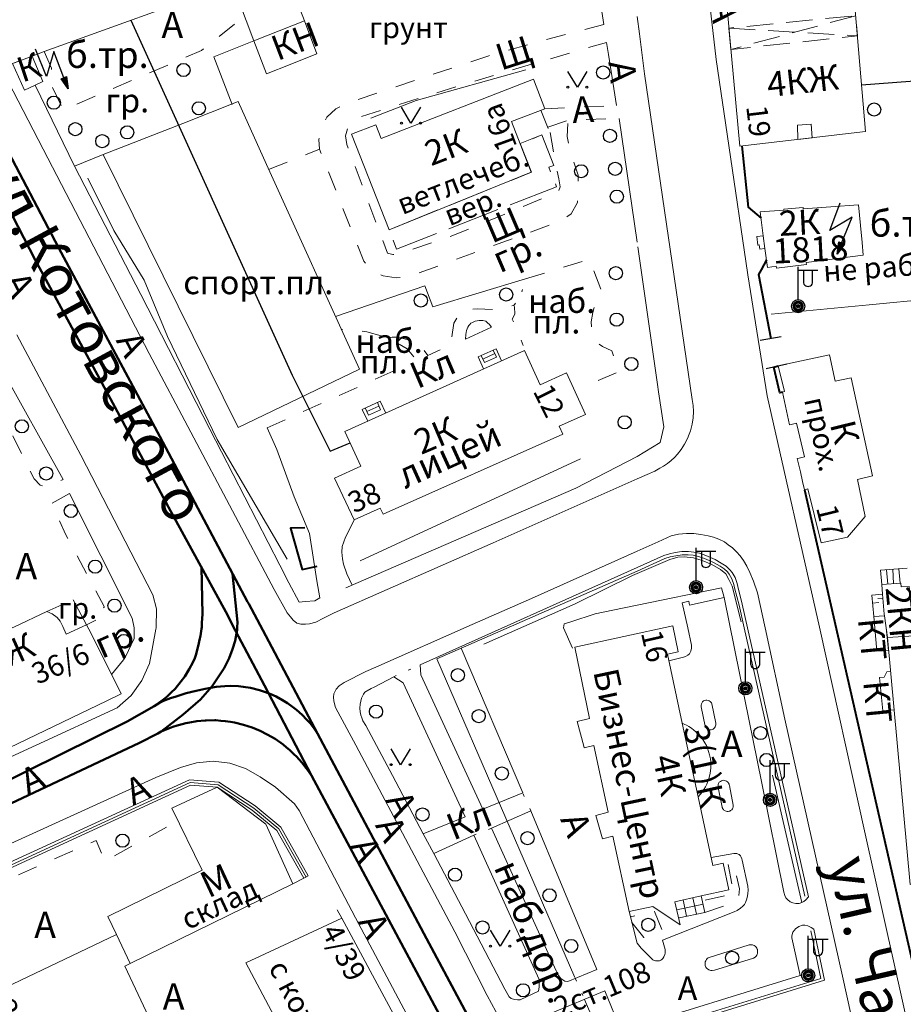
# Model space of a CAD drawing. Units: metres. Extents: x 113680 to 120708, y 95980 to 100997.
# Drawn here: x 116094 to 116229, y 97178 to 97328 of the extents above; entities that cross this region are included whole.
import ezdxf

# ---------------------------------------------------------------- set-up
doc = ezdxf.new("R2010")
doc.units = ezdxf.units.M
for name, pattern in [('2g_01_5x1_5', [6, 3, -3]), ('2g_02x1', [6, 4, -2]), ('2g_04x1', [10, 8, -2]), ('2g_366', [2.4, 0.4, -2])]:
    doc.linetypes.add(name, pattern=pattern)
for name, color, linetype in [('03_Здания и строения', 7, 'Continuous'), ('04_Арки и галереи', 7, 'Continuous'), ('05_Элементы зданий', 7, 'Continuous'), ('06_Инженерно-технические сооружения', 7, 'Continuous'), ('07_Объекты электропередачи', 7, 'Continuous'), ('09_Путевое хозяйство', 7, 'Continuous'), ('10_Границы покрытий и угодий', 7, 'Continuous'), ('13_Растительность', 7, 'Continuous'), ('14_Ограждения', 7, 'Continuous'), ('17_Топонимика', 7, 'Continuous'), ('32_Теплосеть', 7, 'Continuous')]:
    doc.layers.add(name, color=color, linetype=linetype)
doc.styles.add('LIKE11', font='bm431.shx')
doc.styles.add('LIKE14', font='p131.shx')
doc.styles.add('LIKE32', font='peteri.shx')
doc.styles.add('LIKE36', font='pragmai.shx')
doc.styles.add('Line_GUGK', font='txt')
doc.linetypes.add('2g_122_t', pattern='A,4,-4,6,-1.2,["Т",Line_GUGK,S=3.2,R=0,X=0,Y=-1.6],-5.6,6,-4,16,-4,16,-4,12', length=82.8)
doc.linetypes.add('2g_278_5', pattern='A,0,-7,[25,GUGK_2005.shx,S=0.8,R=0,X=0,Y=-0.4],-1,[25,GUGK_2005.shx,S=0.8,R=0,X=0,Y=-0.4],0', length=8)
doc.linetypes.add('2g_386_1', pattern='A,0,-6,[39,GUGK_2005.shx,S=2,R=0,X=0.8,Y=0],0', length=6)
doc.linetypes.add('2g_386_2', pattern='A,0,-9,[23,GUGK_2005.shx,S=3,R=0,X=1.5,Y=0],0', length=9)
doc.linetypes.add('2g_397_1', pattern='A,0,-2.5,[39,GUGK_2005.shx,S=2,R=0,X=2,Y=0],-5,[24,GUGK_2005.shx,S=2,R=0,X=2,Y=0],-2.5', length=10)
doc.linetypes.add('2g_472', pattern='A,3,[25,GUGK_2005.shx,S=1.2,R=0,X=0,Y=0],3', length=6)
doc.linetypes.add('2g_474_1a', pattern='A,3,-1,[28,GUGK_2005.shx,S=4,R=0,X=0,Y=0],-1,3', length=8)
doc.linetypes.add('2g_475_1', pattern='A,3,[25,GUGK_2005.shx,S=1,R=0,X=0,Y=0],3', length=6)

# ---------------------------------------------------------------- blocks, each defined once
blk = doc.blocks.new('2g_416')
at = {"color": 0}
blk.add_lwpolyline([(1.45, 2.4), (0, 0), (-1.45, 2.4)], dxfattribs=at)
for centre in [(-1.45, 0), (1.45, 0)]:
    blk.add_circle(centre, 0.15, dxfattribs=at)
blk = doc.blocks.new('2g_389')
at = {"color": 0}
blk.add_circle((0, 0), 1, dxfattribs=at)
blk = doc.blocks.new('2g_112')
blk.add_hatch(color=0).paths.add_polyline_path([(0, 0), (0.33, 2.45), (1.45, 2.01)])
at = {"color": 0}
blk.add_lwpolyline([(0.89, 2.23), (3, 7.5), (-1.5, 4.8), (0.6, 10.4)], dxfattribs=at)
blk.add_lwpolyline([(0, 0), (0.33, 2.45), (1.45, 2.01)], close=True, dxfattribs=at)
blk = doc.blocks.new('2g_110_1c')
h = blk.add_hatch(color=255)
edge = h.paths.add_edge_path()
edge.add_arc((0, 0), 0.85, 0, 360)
edge = h.paths.add_edge_path(flags=16)
edge.add_arc((0, 0), 0.39, 0, 360)
h = blk.add_hatch(color=0)
edge = h.paths.add_edge_path()
edge.add_arc((0, 0), 0.24, 0, 360)
at = {"color": 0}
for p, q in [((0, 1), (0, 6)), ((0, 5.5), (3, 5.5))]:
    blk.add_line(p, q, dxfattribs=at)
blk.add_lwpolyline([(0.8, 5.5), (0.8, 3.73, 1.040016), (2.2, 3.73), (2.2, 5.5)], format="xyb", dxfattribs=at)
for radius in [1, 0.24]:
    blk.add_circle((0, 0), radius, dxfattribs=at)
blk = doc.blocks.new('2g_475_5')
at = {"color": 0}
blk.add_lwpolyline([(0, -1.6), (0, 1.6)], dxfattribs=at)

msp = doc.modelspace()

# ---------------------------------------------------------------- linework, layer by layer
at = {"layer": '03_Здания и строения', "color": 7, "linetype": 'Continuous', "lineweight": 20, "flags": 128}
for points in [[(116088.09, 97331.62), (116085.4, 97337.14), (116085.52, 97337.9), (116086.2, 97337.62), (116086.46, 97338.59), (116086.11, 97339.21), (116087.61, 97339.76), (116087.76, 97339.37), (116093.95, 97341.63), (116093.8, 97342.02), (116099, 97343.92), (116099.15, 97343.52), (116103.26, 97345.03), (116108.6, 97347.34), (116117.3, 97329.97), (116098.15, 97323.07), (116096.33, 97322.36), (116093.28, 97321.2)], [(116201.43, 97334.13), (116220.72, 97336.19), (116220.88, 97334.36), (116221.17, 97330.95), (116221.21, 97330.44), (116221.31, 97329.28), (116222.86, 97310.89), (116203.77, 97308.68), (116202.5, 97322.41)], [(116127.66, 97330.87), (116135.33, 97333.91), (116137.68, 97327.72), (116130.01, 97324.68)], [(116130.01, 97324.68), (116137.68, 97327.72), (116139.58, 97322.71), (116136.9, 97321.65), (116135.51, 97321.1), (116131.91, 97319.67)], [(116093.34, 97321.23), (116096.34, 97322.36), (116097.97, 97318.5), (116096.79, 97317.93), (116095.2, 97317.19)], [(116150.54, 97295.99), (116144.85, 97310.52), (116148.5, 97311.91), (116149.32, 97309.85), (116172.48, 97318.87), (116174.16, 97314.37), (116169.13, 97312.42), (116172.12, 97304.71)], [(116206.89, 97298.71), (116210.48, 97298.97), (116210.47, 97299.12), (116213.4, 97299.36), (116213.41, 97299.17), (116221.79, 97299.76), (116222.09, 97296.64), (116222.33, 97294.06), (116222.52, 97292.12), (116213.87, 97291.02), (116213.91, 97290.72), (116209.36, 97290.14), (116209.32, 97290.44), (116207.96, 97290.27), (116207.59, 97293.14), (116207.35, 97295.08)], [(116176.91, 97264.92), (116176.36, 97266.13), (116180.36, 97267.94), (116177.48, 97274.24), (116173.48, 97272.43), (116171.09, 97277.67), (116143.82, 97265.32), (116146.22, 97260.07), (116142.25, 97258.27), (116145.21, 97251.91), (116149.18, 97253.69), (116149.61, 97252.77)], [(116210.24, 97271.32), (116210.56, 97271.4), (116209.62, 97275.32), (116217.39, 97276.98), (116218.27, 97273), (116220.67, 97273.48), (116221.68, 97268.82), (116223.92, 97258.62), (116221.67, 97258.07), (116222.79, 97252.41), (116220.15, 97249.28), (116216.12, 97248.43), (116214.13, 97256.63), (116213.61, 97256.5), (116213.32, 97257.74), (116212.97, 97259.23), (116212.5, 97261.22), (116212.8, 97261.29), (116213.6, 97261.48), (116212.4, 97266.61), (116211.59, 97266.42), (116211.3, 97266.35)], [(116249.72, 97235.54), (116226.19, 97234.06), (116229.63, 97196.53), (116244.12, 97197.85), (116244.41, 97195.05), (116248.71, 97195.54), (116248.79, 97194.7), (116250.32, 97194.87), (116250.09, 97198.53), (116260.95, 97199.43), (116260.61, 97203.89), (116285.09, 97206.06), (116285.53, 97201.69), (116300.29, 97202.84), (116300.87, 97196), (116308.57, 97196.68), (116305.17, 97235.54), (116307.58, 97235.54), (116307.12, 97240.81), (116277.58, 97238.1)], [(116104.62, 97235.96), (116105.31, 97234.64), (116109.84, 97225.48), (116107.68, 97224.44), (116090.17, 97216.03), (116085.39, 97225.75), (116082.73, 97230.93), (116085.93, 97232.32), (116093.66, 97235.67), (116098.55, 97237.99), (116099.38, 97237.67), (116100.15, 97237.1), (116100.59, 97236.52), (116100.98, 97235.73), (116101.5, 97234.58)], [(116226.37, 97232.08), (116225.98, 97235.54), (116225.73, 97237.37), (116224.11, 97237.23), (116224.26, 97235.54), (116224.59, 97231.98)], [(116193.61, 97235.81), (116194.4, 97231.87), (116192.79, 97231.54), (116195.05, 97221.02), (116197.44, 97209.85), (116199.67, 97199.44), (116201.23, 97199.77), (116202.1, 97195.71), (116197.93, 97194.8), (116193.93, 97193.92), (116194.7, 97190.4), (116190.56, 97193.19), (116187, 97192.43), (116184.51, 97203.87), (116182.94, 97203.5), (116181.91, 97207.01), (116183.8, 97207.51), (116181.62, 97217.65), (116180.15, 97217.31), (116180.09, 97217.54), (116179.11, 97221.29), (116180.96, 97221.75), (116178.72, 97232.58)], [(116195.05, 97221.02), (116195.21, 97220.94), (116195.44, 97220.84), (116195.69, 97220.73), (116196.06, 97220.53), (116196.43, 97220.28), (116196.82, 97219.99), (116197.12, 97219.74), (116197.44, 97219.42), (116197.73, 97219.12), (116198.16, 97218.54), (116198.48, 97218.05), (116198.7, 97217.63), (116198.86, 97217.26), (116199.05, 97216.74), (116199.2, 97216.26), (116199.24, 97216.02), (116199.31, 97215.65), (116199.36, 97215.15), (116199.38, 97214.77), (116199.37, 97214.28), (116199.27, 97213.41), (116199.19, 97213.06), (116199.06, 97212.57), (116198.89, 97212.06), (116198.75, 97211.76), (116198.56, 97211.38), (116198.33, 97210.99), (116198.06, 97210.58), (116197.82, 97210.28), (116197.44, 97209.85)], [(116124.43, 97211.31), (116117.54, 97208.13), (116122.18, 97198.72), (116107.85, 97191.7), (116109.16, 97188.93), (116111.21, 97184.55), (116135.94, 97196.66), (116131.82, 97205.69)], [(116158.7, 97162.93), (116152.11, 97160.08), (116151.12, 97162.29), (116148.9, 97161.32), (116149.88, 97159.1), (116144.31, 97156.67), (116143.75, 97156.42), (116128.79, 97184.63), (116143.36, 97191.41)], [(116081.01, 97175.54), (116084.48, 97168.15), (116075.91, 97164.12), (116073.06, 97162.78), (116081.12, 97146.01), (116087.42, 97132.93), (116087.64, 97132.47), (116116.59, 97144.6), (116126.89, 97149.05), (116110.42, 97184.16), (116111.21, 97184.55), (116109.16, 97188.93)]]:
    msp.add_lwpolyline(points, close=True, dxfattribs=at)
for points in [[(116226.19, 97234.06), (116225.73, 97237.37), (116225.71, 97237.58), (116225.44, 97240.63), (116225.32, 97242.1), (116228.22, 97242.33), (116228.28, 97241.73), (116229.47, 97241.82), (116230.18, 97234.31)], [(116226.66, 97228.87), (116226.08, 97228.85), (116225.7, 97228.05), (116225, 97227.97), (116225.47, 97222.94), (116227.2, 97223.05)]]:
    msp.add_lwpolyline(points, dxfattribs=at)
at = {"layer": '04_Арки и галереи', "color": 7, "linetype": '2g_02x1', "lineweight": 20, "flags": 128}
msp.add_lwpolyline([(116202.42, 97323.36), (116202.12, 97326.61), (116221.37, 97328.5), (116221.39, 97328.34), (116221.63, 97325.45)], close=True, dxfattribs=at)
for points in [[(116221.37, 97328.5), (116202.42, 97323.36)], [(116202.12, 97326.61), (116221.63, 97325.45)]]:
    msp.add_lwpolyline(points, dxfattribs=at)
at = {"layer": '05_Элементы зданий', "color": 250, "linetype": '2g_04x1', "lineweight": 20, "flags": 128}
msp.add_lwpolyline([(116150.54, 97295.99), (116172.14, 97304.72), (116170.43, 97309.08), (116173.74, 97310.38), (116175.54, 97305.76), (116174.8, 97305.47), (116175.95, 97302.51), (116151.65, 97293.03)], close=True, dxfattribs=at)
at = {"layer": '05_Элементы зданий', "color": 7, "linetype": 'Continuous', "lineweight": 20, "flags": 128}
msp.add_lwpolyline([(116206.35, 97294.95), (116207.35, 97295.08), (116207.59, 97293.14), (116206.82, 97293.04), (116206.74, 97293.68), (116206.52, 97293.65)], close=True, dxfattribs=at)
for points in [[(116164.89, 97274.86), (116164.06, 97276.68), (116166.79, 97277.92), (116167.62, 97276.1)], [(116164.51, 97276.89), (116165.01, 97275.8), (116166.83, 97276.62), (116166.34, 97277.72)], [(116164.76, 97276.34), (116166.58, 97277.17)], [(116147.3, 97266.89), (116146.47, 97268.71), (116149.2, 97269.95), (116150.03, 97268.13)], [(116146.92, 97268.92), (116147.42, 97267.83), (116149.24, 97268.65), (116148.75, 97269.75)], [(116147.17, 97268.37), (116148.99, 97269.2)], [(116225.32, 97242.1), (116225.13, 97244.27), (116229.2, 97244.59)], [(116228.11, 97242.32), (116227.93, 97244.49)], [(116226.24, 97242.17), (116226.05, 97244.34)], [(116227.13, 97242.24), (116226.99, 97244.42)], [(116225.73, 97237.37), (116224.11, 97237.23), (116223.83, 97240.51), (116225.44, 97240.63)], [(116225.5, 97240.03), (116224.74, 97239.98)], [(116223.93, 97239.29), (116224.88, 97239.37)], [(116195.17, 97194.19), (116195.71, 97191.71)], [(116196.65, 97194.52), (116197.2, 97192.03)], [(116197.93, 97194.8), (116198.47, 97192.31)], [(116194.2, 97192.68), (116198.2, 97193.55)]]:
    msp.add_lwpolyline(points, dxfattribs=at)
at = {"layer": '05_Элементы зданий', "color": 7, "linetype": '2g_02x1', "lineweight": 20, "flags": 128}
msp.add_lwpolyline([(116198.47, 97192.31), (116194.48, 97191.44)], dxfattribs=at)
at = {"layer": '06_Инженерно-технические сооружения', "color": 7, "linetype": 'Continuous', "lineweight": 20, "flags": 128}
msp.add_lwpolyline([(116212.6, 97309.7), (116212.53, 97311.85), (116214.62, 97312.01), (116214.75, 97309.95)], close=True, dxfattribs=at)
at = {"layer": '09_Путевое хозяйство', "color": 7, "linetype": 'Continuous', "lineweight": 50, "flags": 128}
for points in [[(116082.12, 97319.82), (116096.82, 97291.44), (116108.9, 97269.08), (116117.06, 97253.83), (116125.74, 97237.95), (116127.17, 97235.18), (116127.69, 97234.22), (116131.63, 97226.76), (116138.78, 97213.1), (116152.78, 97186.87), (116162.43, 97168.78)], [(116086.2, 97320.21), (116100.38, 97293.18), (116115.71, 97264.59), (116127.27, 97242.81), (116129.06, 97239.48), (116129.23, 97239.19), (116131.38, 97235.19), (116139.69, 97219.46), (116156.23, 97188.36), (116165.89, 97170.24)], [(116122.03, 97244.73), (116122.23, 97237.61), (116122.13, 97236.29), (116122.09, 97235.62), (116122.06, 97235.39), (116121.89, 97234.31), (116121.81, 97233.9), (116121.72, 97233.45), (116121.6, 97232.96), (116121.56, 97232.77), (116121.55, 97232.72), (116121.51, 97232.6), (116121.44, 97232.32), (116121.18, 97231.39), (116121.03, 97230.92), (116120.74, 97230.28), (116120.2, 97229.25), (116119.51, 97228.14), (116118.97, 97227.4), (116118.04, 97226.28), (116117.51, 97225.74), (116117.08, 97225.34), (116116.82, 97225.11), (116116.57, 97224.89), (116116.33, 97224.69), (116116.11, 97224.52), (116115.95, 97224.4), (116115.76, 97224.26), (116115.64, 97224.16), (116115.55, 97224.1), (116115.38, 97223.99), (116115.15, 97223.83), (116114.87, 97223.62)], [(116126.78, 97243.74), (116127.54, 97236.4), (116127.48, 97235.6), (116127.45, 97235.2), (116127.16, 97233.54), (116126.77, 97232.29), (116126.26, 97230.91), (116125.49, 97229.42), (116123.67, 97226.67), (116121.89, 97224.64), (116119.29, 97222.36), (116115.95, 97219.76)], [(116139.69, 97219.46), (116139.04, 97220.37), (116138.53, 97221.02), (116138.06, 97221.57), (116137.34, 97222.3), (116136.49, 97223.06), (116135.89, 97223.54), (116135.11, 97224.08), (116134.36, 97224.55), (116133.4, 97225.07), (116132.59, 97225.44), (116131.77, 97225.76), (116130.86, 97226.06), (116129.51, 97226.4), (116128.4, 97226.58), (116127.69, 97226.65), (116126.42, 97226.71), (116125.61, 97226.68), (116124.28, 97226.56), (116122.63, 97226.27), (116121.25, 97225.98), (116119.72, 97225.6), (116118.19, 97225.12), (116117.35, 97224.84), (116116.3, 97224.45), (116115.69, 97224.15), (116114.87, 97223.62), (116110.76, 97221.28), (116090.6, 97211.32)], [(116138.78, 97213.1), (116138.14, 97213.94), (116137.94, 97214.22), (116137.29, 97215.06), (116136.48, 97215.96), (116136.13, 97216.3), (116135.4, 97216.99), (116134.96, 97217.34), (116134.44, 97217.8), (116133.22, 97218.65), (116132.04, 97219.34), (116130.97, 97219.88), (116129.73, 97220.4), (116128.44, 97220.81), (116127.05, 97221.16), (116126.44, 97221.25), (116125.65, 97221.37), (116124.99, 97221.42), (116124.24, 97221.48), (116124.07, 97221.48), (116122.78, 97221.47), (116122.6, 97221.46), (116121.37, 97221.35), (116121.08, 97221.31), (116119.97, 97221.12), (116119.68, 97221.05), (116118.55, 97220.76), (116118.34, 97220.69), (116117.68, 97220.47), (116117.18, 97220.3), (116116.78, 97220.13), (116116.2, 97219.88), (116115.95, 97219.76), (116115.42, 97219.49), (116112.65, 97218.07), (116092.27, 97208.42)]]:
    msp.add_lwpolyline(points, dxfattribs=at)
at = {"layer": '10_Границы покрытий и угодий', "color": 7, "linetype": 'Continuous', "lineweight": 20, "flags": 128}
for points in [[(116235.72, 97146.39), (116222.79, 97204.22), (116215.86, 97235.63), (116207.95, 97270.76), (116205.01, 97289.12), (116202.1, 97308.78), (116200.21, 97321.87), (116198.26, 97338.6)], [(116085.1, 97333.15), (116098.03, 97308.21), (116114.1, 97277.17), (116133.11, 97241.35)], [(116142.2, 97237.8), (116166.31, 97248.44), (116188.18, 97258.17), (116189.72, 97258.82), (116190.9, 97259.34), (116191.66, 97259.76), (116192.2, 97260.06), (116192.8, 97260.47), (116193.37, 97260.94), (116193.85, 97261.4), (116194.32, 97261.91), (116194.88, 97262.61), (116195.4, 97263.42), (116195.84, 97264.26), (116196.11, 97264.93), (116196.29, 97265.46), (116196.54, 97266.45), (116196.68, 97267.41), (116196.73, 97268.36), (116196.7, 97269.3), (116196.57, 97270.22), (116189.33, 97319.67), (116188.56, 97325.73), (116188.18, 97328.38)], [(116232.89, 97285.49), (116223.44, 97284.59), (116208.53, 97283.17)], [(116115.15, 97235.54), (116115.2, 97238.4), (116114.66, 97240.56), (116103.72, 97261.73), (116094.03, 97280.05)], [(116139.58, 97242.64), (116138.44, 97249.86), (116136.11, 97255.41), (116133.48, 97262.62), (116132.02, 97265.9)], [(116145.21, 97251.91), (116144.49, 97250.35), (116143.9, 97249.29), (116143.41, 97247.86), (116143.38, 97247), (116143.45, 97246.01), (116143.6, 97245.2), (116144.1, 97243.73), (116144.94, 97242.01)], [(116147.02, 97228.87), (116148.53, 97229.55), (116163.15, 97236.05), (116172.13, 97239.97), (116188.18, 97247.16), (116191.37, 97248.59), (116193.36, 97249.48), (116194.49, 97249.74), (116195.71, 97249.85), (116196.79, 97249.85), (116197.88, 97249.7), (116198.98, 97249.51), (116199.8, 97249.29), (116200.57, 97248.97), (116201.43, 97248.59), (116202.03, 97248.14), (116202.67, 97247.65), (116203.3, 97247.05), (116203.82, 97246.45), (116204.34, 97245.73), (116204.85, 97244.89), (116205.32, 97243.92), (116205.87, 97242.61), (116206.47, 97240.82), (116207.62, 97235.54), (116210.62, 97221.63), (116219.38, 97182.6), (116224.65, 97158.74)], [(116164.76, 97208), (116155.35, 97228.39), (116155.24, 97229.88), (116188.18, 97244.7), (116192.22, 97246.51), (116193.1, 97246.78), (116193.98, 97246.97), (116194.99, 97247.12), (116195.99, 97247.1), (116196.79, 97247.04), (116197.67, 97246.86), (116198.63, 97246.52), (116200.02, 97245.88), (116200.93, 97245.37), (116201.71, 97244.89), (116202.28, 97244.35), (116202.6, 97243.95), (116203.05, 97243.17), (116203.36, 97242.27), (116203.49, 97241.79), (116204.16, 97239.1), (116204.96, 97235.54), (116214.21, 97194.65), (116213.8, 97194.19), (116213.51, 97193.96), (116213.18, 97193.79), (116212.8, 97193.66), (116212.31, 97193.64), (116211.83, 97193.74), (116211.41, 97193.92), (116211, 97194.26), (116210.79, 97194.53), (116210.61, 97194.88), (116210.48, 97195.36), (116207.06, 97212.21), (116204.52, 97224.66), (116201.39, 97240.11)], [(116140.03, 97240.08), (116139.58, 97242.64)], [(116178.36, 97232.46), (116176.99, 97235.54), (116177.12, 97236.11), (116178.15, 97236.45), (116181.8, 97237.64), (116184.51, 97238.21), (116188.18, 97238.97), (116201.02, 97241.61), (116201.39, 97240.11)], [(116142.2, 97237.8), (116140.58, 97236.99), (116139.43, 97236.38), (116139.42, 97236.38), (116138.43, 97236.11), (116137.85, 97236.06), (116137.12, 97236.06), (116136.51, 97236.23), (116135.98, 97236.7), (116135.55, 97237.21), (116135.07, 97237.82), (116133.11, 97241.35)], [(116193.02, 97230.5), (116195.24, 97231.07), (116195.54, 97231.18), (116195.9, 97231.37), (116196.14, 97231.59), (116196.33, 97231.98), (116196.47, 97232.45), (116196.47, 97232.87), (116195.87, 97235.54), (116195.01, 97239.32), (116196.03, 97239.55), (116196.15, 97238.99), (116201.39, 97240.11)], [(116102.59, 97239.8), (116104.62, 97235.96)], [(116114.69, 97232.86), (116115.14, 97235.32), (116115.15, 97235.54)], [(116084.63, 97212.02), (116109.27, 97223.39), (116109.27, 97223.39), (116111.37, 97225.26), (116113.02, 97227.53), (116114.14, 97230.1), (116114.69, 97232.86)], [(116164.76, 97208), (116170.82, 97210.47), (116161.47, 97232.43)], [(116168.71, 97173.59), (116165.44, 97179.68), (116160.5, 97189.36), (116155.23, 97199.25), (116145.5, 97217.7), (116142.42, 97223.44), (116142.13, 97224.4), (116142.07, 97224.98), (116142.13, 97225.51), (116142.49, 97226.2), (116142.94, 97226.71), (116143.69, 97227.2), (116147.02, 97228.87)], [(116088.52, 97200.7), (116115.12, 97212.79), (116118.87, 97214.3), (116118.87, 97214.3), (116121.3, 97215.04), (116123.83, 97215.27), (116126.35, 97214.97), (116128.76, 97214.17), (116130.95, 97212.89), (116130.95, 97212.89), (116133.31, 97211.32), (116136.15, 97208.78), (116136.86, 97207.77), (116145.43, 97191.48), (116174.41, 97136.84), (116193.44, 97100.98), (116225.36, 97041.01), (116225.13, 97038.84)], [(116155.72, 97204.26), (116157.34, 97201.26)], [(116187, 97192.43), (116188.18, 97187.62), (116188.79, 97186.86), (116190.57, 97185.1), (116190.76, 97185.02), (116190.99, 97184.96), (116191.32, 97184.94), (116191.61, 97184.97), (116191.8, 97185.05), (116191.95, 97185.17), (116192.08, 97185.31), (116192.24, 97185.58), (116192.38, 97185.9), (116192.45, 97186.11), (116192.46, 97186.29), (116192.43, 97186.66), (116192.03, 97188.1), (116202.93, 97192.37), (116203.37, 97192.61), (116203.88, 97192.94), (116204.25, 97193.25), (116204.47, 97193.49), (116204.64, 97193.81), (116204.84, 97194.36), (116204.96, 97194.82), (116205.01, 97195.16), (116205.03, 97195.69), (116205, 97196.29), (116204.15, 97200.23), (116204.1, 97200.44), (116204, 97200.68), (116203.9, 97200.87), (116203.79, 97200.99), (116203.7, 97201.08), (116203.55, 97201.15), (116203.31, 97201.24), (116203.1, 97201.26), (116202.85, 97201.24), (116199.42, 97200.62)], [(116178.66, 97170.27), (116216.64, 97182.01), (116215.03, 97189.76), (116214.61, 97190.03), (116214.13, 97190.26), (116213.63, 97190.37), (116213.29, 97190.35), (116212.75, 97190.17), (116212.24, 97189.83), (116212.06, 97189.63), (116211.84, 97189.32), (116211.66, 97188.75), (116211.67, 97188.45), (116212.96, 97182.74), (116185.77, 97174.34), (116183.28, 97180.38), (116175.05, 97176.96)]]:
    msp.add_lwpolyline(points, dxfattribs=at)
at = {"layer": '10_Границы покрытий и угодий', "color": 7, "linetype": '2g_01_5x1_5', "lineweight": 20, "flags": 128}
for points in [[(116098.15, 97323.07), (116099.3, 97320.51), (116099.3, 97319.93), (116098.96, 97319.24), (116098.82, 97318.9), (116101.08, 97314.19), (116122.04, 97323.2), (116128.59, 97328.42)], [(116183.13, 97327.18), (116173.52, 97324.65), (116165.7, 97322.42), (116149.26, 97316.94), (116144.73, 97315.41), (116142.43, 97314.36), (116141.09, 97313.1), (116140.34, 97311.62), (116139.89, 97309.67), (116139.97, 97308.23)], [(116174.97, 97310.78), (116176.28, 97303.74), (116176.49, 97302.53), (116176.21, 97301.71), (116160.44, 97295.2), (116152.46, 97292.47), (116151.12, 97292.21), (116150.31, 97292.44), (116144.12, 97308.93), (116143.94, 97310.25), (116144.26, 97311.45), (116145.24, 97312.8), (116150.53, 97314.56), (116166.74, 97319.54), (116183.56, 97324.45)], [(116174.16, 97314.37), (116185.06, 97314.85)], [(116173.57, 97314.14), (116174.93, 97310.77), (116173.74, 97310.38)], [(116132.25, 97305.16), (116139.97, 97308.23), (116146.7, 97291.2), (116148.11, 97289.67), (116149.63, 97288.99), (116151.62, 97288.68), (116153.35, 97288.79), (116176.54, 97297.3), (116178.19, 97298.4), (116179.12, 97300.14), (116179.23, 97301.01), (116179.22, 97304.3), (116178.1, 97307.73), (116177.58, 97310.14), (116177.7, 97312.61)], [(116174.64, 97311.57), (116177.7, 97312.61), (116185.45, 97312.89)], [(116170.43, 97309.08), (116173.74, 97310.38)], [(116171.25, 97288.54), (116180.95, 97291.5), (116182.73, 97286.78), (116181.95, 97285.13), (116181.46, 97283.4), (116181.22, 97282.01), (116181.32, 97280.51), (116181.81, 97279.08), (116182.92, 97278.23), (116184.37, 97277.61), (116185.44, 97274.46), (116179.77, 97271.97)], [(116150.46, 97279.55), (116150.99, 97279.68), (116151.96, 97279.68), (116153.04, 97279.38), (116154.43, 97278.85), (116155.85, 97277.66), (116156.42, 97276.87), (116159.86, 97278.47), (116160.37, 97281.79), (116161.37, 97283.42), (116162.3, 97283.92), (116163.93, 97283.97), (116166.33, 97283.87), (116167.82, 97284.05), (116169.47, 97284.5), (116169.58, 97284.29), (116169.63, 97283.19), (116169.23, 97282.43), (116170.9, 97278.41)], [(116154.28, 97276.69), (116153.26, 97277.91), (116150.86, 97279.32), (116150.46, 97279.55), (116147.17, 97280.5), (116143.29, 97280.85)], [(116132.02, 97265.9), (116153.18, 97275.4)], [(116081.61, 97270.28), (116083.14, 97267.4), (116089.64, 97270.49), (116090.38, 97270.75), (116096.64, 97258.16), (116097.58, 97257.18), (116098.3, 97256.99), (116098.95, 97257.22), (116101.06, 97258.06)], [(116102.03, 97255.92), (116099.3, 97254.42), (116101.48, 97249.66), (116107.31, 97238.67), (116106.27, 97238.13), (116106.42, 97237.71), (116106.79, 97237.1), (116104.62, 97235.96)], [(116098.55, 97237.99), (116102.59, 97239.8)], [(116088.9, 97197.17), (116090.25, 97196.27), (116106.08, 97203.23), (116107.37, 97200.08), (116118.49, 97206.21)], [(116198.47, 97192.31), (116202.29, 97193.55), (116203.57, 97194.5), (116203.72, 97195.86), (116202.85, 97199.84), (116201.98, 97199.64), (116202.86, 97195.13), (116198.09, 97194.06)], [(116142.67, 97192.7), (116143.36, 97191.41)], [(116187.41, 97190.77), (116189.21, 97188.47), (116191.98, 97189.61), (116190.82, 97192.43), (116187.19, 97191.64)]]:
    msp.add_lwpolyline(points, dxfattribs=at)
at = {"layer": '10_Границы покрытий и угодий', "color": 7, "linetype": '2g_366', "lineweight": 20, "flags": 128}
msp.add_lwpolyline([(116169.47, 97284.5), (116170.34, 97285.69), (116170.79, 97286.89), (116171.16, 97288.13), (116171.25, 97288.54)], dxfattribs=at)
at = {"layer": '10_Границы покрытий и угодий', "color": 7, "linetype": 'Continuous', "lineweight": 20, "flags": 128}
for points in [[(116162.14, 97279.39), (116162.17, 97280.06), (116162.31, 97280.68), (116162.5, 97281.17), (116162.63, 97281.43), (116162.77, 97281.6), (116162.96, 97281.79), (116163.19, 97281.92), (116163.62, 97282.12), (116164.22, 97282.22), (116164.78, 97282.18), (116165.21, 97282.12), (116165.54, 97281.82), (116165.73, 97281.63), (116166.06, 97281.2)], [(116148.28, 97226.53), (116147.82, 97226.29), (116146.83, 97225.74), (116146.65, 97225.46), (116146.5, 97225.13), (116146.37, 97224.83), (116146.24, 97224.41), (116146.15, 97223.94), (116146.11, 97223.34), (116146.15, 97222.77), (116146.25, 97222.24), (116146.38, 97221.84), (116146.56, 97221.41), (116147, 97220.71), (116151.04, 97213.12), (116155.72, 97204.26), (116162.06, 97206.81), (116152.66, 97227.18), (116151.26, 97228.1)], [(116198.52, 97220.6), (116197.93, 97223.55), (116197.92, 97223.76), (116197.95, 97223.97), (116198.04, 97224.16), (116198.13, 97224.28), (116198.29, 97224.42), (116198.48, 97224.51), (116198.64, 97224.54), (116198.79, 97224.55), (116199, 97224.51), (116199.14, 97224.45), (116199.27, 97224.36), (116199.38, 97224.25), (116199.47, 97224.12), (116199.52, 97224), (116200.14, 97221.04), (116200.16, 97220.88), (116200.15, 97220.77), (116200.11, 97220.62), (116200.05, 97220.47), (116199.96, 97220.34), (116199.85, 97220.23), (116199.71, 97220.14), (116199.56, 97220.08), (116199.44, 97220.05), (116199.2, 97220.05), (116199.04, 97220.09), (116198.9, 97220.15), (116198.77, 97220.25), (116198.69, 97220.32), (116198.6, 97220.45)], [(116201.09, 97208.31), (116200.49, 97211.27), (116200.47, 97211.4), (116200.47, 97211.56), (116200.49, 97211.73), (116200.55, 97211.88), (116200.61, 97211.98), (116200.67, 97212.06), (116200.75, 97212.14), (116200.84, 97212.21), (116200.98, 97212.29), (116201.14, 97212.34), (116201.29, 97212.37), (116201.47, 97212.36), (116201.63, 97212.31), (116201.77, 97212.24), (116201.91, 97212.15), (116202.02, 97212.03), (116202.08, 97211.93), (116202.15, 97211.78), (116202.18, 97211.68), (116202.19, 97211.58), (116202.76, 97208.61), (116202.78, 97208.49), (116202.77, 97208.39), (116202.75, 97208.28), (116202.72, 97208.18), (116202.65, 97208.03), (116202.55, 97207.9), (116202.47, 97207.83), (116202.38, 97207.76), (116202.24, 97207.69), (116202.15, 97207.66), (116202.03, 97207.64), (116201.87, 97207.63), (116201.71, 97207.66), (116201.55, 97207.72), (116201.46, 97207.77), (116201.37, 97207.83), (116201.29, 97207.91), (116201.23, 97207.99), (116201.17, 97208.08), (116201.13, 97208.18), (116201.11, 97208.23)], [(116177.65, 97181.8), (116182.05, 97183.62), (116172.05, 97207.74), (116166.08, 97205.1), (116175.91, 97183.44), (116176.24, 97182.73), (116176.6, 97182.26), (116177.21, 97181.85)], [(116173.23, 97180.33), (116173.3, 97181.01), (116173.33, 97182.09), (116163.4, 97204.01), (116157.34, 97201.26), (116162.15, 97192.11), (116168.12, 97180.64), (116168.74, 97179.49), (116169.05, 97179.24), (116169.58, 97179.06), (116170.01, 97179), (116170.41, 97179.01)], [(116198.98, 97185.41), (116205.22, 97187.38), (116205.43, 97187.4), (116205.7, 97187.37), (116205.95, 97187.27), (116206.12, 97187.16), (116206.25, 97187.03), (116206.35, 97186.88), (116206.43, 97186.73), (116206.44, 97186.65), (116206.48, 97186.45), (116206.49, 97186.29), (116206.47, 97186.09), (116206.42, 97185.93), (116206.36, 97185.79), (116206.25, 97185.64), (116206.11, 97185.5), (116205.88, 97185.36), (116205.69, 97185.29), (116199.92, 97183.51), (116199.6, 97183.46), (116199.4, 97183.48), (116199.21, 97183.53), (116199.08, 97183.58), (116198.86, 97183.74), (116198.74, 97183.85), (116198.63, 97183.99), (116198.57, 97184.11), (116198.53, 97184.24), (116198.5, 97184.49), (116198.51, 97184.66), (116198.54, 97184.78), (116198.61, 97184.97), (116198.71, 97185.14), (116198.84, 97185.3)]]:
    msp.add_lwpolyline(points, close=True, dxfattribs=at)
at = {"layer": '10_Границы покрытий и угодий', "color": 7, "linetype": '2g_366', "lineweight": 20}
for points in [[(116151.26, 97228.1), (116155.24, 97229.88)], [(116172.05, 97207.74), (116170.82, 97210.47)], [(116163.4, 97204.01), (116166.08, 97205.1)], [(116178.81, 97182.22), (116180.21, 97179.05)]]:
    msp.add_lwpolyline(points, dxfattribs=at)
at = {"layer": '13_Растительность', "color": 7, "linetype": '2g_397_1', "lineweight": 20, "flags": 128}
for points in [[(116147.76, 97312.94), (116154.67, 97315.61), (116171.28, 97320.29)], [(116164.94, 97233.04), (116178.8, 97239.17), (116187.51, 97243.45), (116193.18, 97245.92), (116194.39, 97246.24), (116195.31, 97246.29), (116196.76, 97246.14), (116198.07, 97245.76), (116199.52, 97245.12), (116200.86, 97244.39), (116201.66, 97243.74), (116202.13, 97242.89), (116202.64, 97241.87), (116204.01, 97236.46)], [(116213.18, 97193.79), (116208.73, 97213.17)]]:
    msp.add_lwpolyline(points, dxfattribs=at)
at = {"layer": '13_Растительность', "color": 7, "linetype": '2g_386_1', "lineweight": 20, "flags": 128}
msp.add_lwpolyline([(116104.79, 97303.8), (116108.76, 97295.86), (116113.36, 97288.34), (116116.91, 97279.78), (116124.43, 97264.11), (116135.08, 97245.93)], dxfattribs=at)
at = {"layer": '13_Растительность', "color": 7, "linetype": '2g_386_2', "lineweight": 20, "flags": 128}
msp.add_lwpolyline([(116146.16, 97245.72), (116179.59, 97261.18)], dxfattribs=at)
at = {"layer": '14_Ограждения', "color": 7, "linetype": '2g_474_1a', "lineweight": 20, "flags": 128}
for points in [[(116183.13, 97327.18), (116180.09, 97346.97), (116136.88, 97329.83)], [(116130.01, 97324.68), (116123.91, 97322.26), (116126.69, 97315.01)], [(116096.79, 97317.93), (116102.76, 97305.66)], [(116102.76, 97305.66), (116107.14, 97307.41), (116127.61, 97265.95), (116146.04, 97274.81), (116131.91, 97305.92), (116127.6, 97315.46), (116119.22, 97312.11), (116107.14, 97307.41)], [(116102.76, 97305.66), (116112.84, 97286.13), (116123.32, 97265.68), (116133.93, 97245.03), (116135.33, 97242.37), (116136.87, 97239.43), (116137.78, 97239.51), (116139.24, 97239.64), (116140.03, 97240.08)], [(116143.96, 97241.59), (116178.91, 97256.73), (116188.18, 97261.57), (116191.68, 97263.69), (116192.27, 97266.06), (116191.44, 97271.36), (116191.26, 97272.48), (116188.28, 97293.4)], [(116171.25, 97288.54), (116157.16, 97284.29), (116155.97, 97287.46), (116142.41, 97282.79)], [(116101.07, 97258.03), (116091.59, 97275.06)], [(116110.31, 97230.84), (116110.54, 97231.14), (116111.83, 97233.91), (116111.83, 97235.54), (116111.55, 97237), (116102.03, 97255.92)], [(116213.65, 97194.78), (116204.45, 97235.54), (116203.67, 97238.98), (116202.99, 97241.58), (116202.88, 97242.13), (116202.59, 97242.96), (116202.18, 97243.67), (116201.91, 97244.01), (116201.4, 97244.49), (116200.79, 97244.88), (116199.79, 97245.44), (116199.11, 97245.77), (116198.44, 97246.05), (116197.53, 97246.38), (116196.72, 97246.54), (116195.96, 97246.6), (116195.02, 97246.62), (116194.07, 97246.48), (116193.23, 97246.3), (116192.41, 97246.04), (116188.18, 97244.15), (116157.79, 97230.82), (116178.73, 97182.41)], [(116110.31, 97230.84), (116110.19, 97230.68), (116108.37, 97228.46)], [(116135.94, 97196.66), (116137.58, 97197.48)], [(116180.18, 97179.09), (116183.21, 97172.12), (116216.08, 97182.26), (116214.54, 97189.48)]]:
    msp.add_lwpolyline(points, dxfattribs=at)
at = {"layer": '14_Ограждения', "color": 7, "linetype": '2g_475_1', "lineweight": 20, "flags": 128}
for points in [[(116185.06, 97314.85), (116183.82, 97322.6), (116183.56, 97324.45)], [(116188.18, 97294.12), (116185.45, 97312.89)]]:
    msp.add_lwpolyline(points, dxfattribs=at)
at = {"layer": '14_Ограждения', "color": 7, "linetype": '2g_472', "lineweight": 40, "flags": 128}
for points in [[(116204.08, 97308.71), (116205.03, 97299.43), (116207.01, 97297.74)], [(116207.81, 97291.42), (116207.03, 97289.92), (116206.64, 97289.21), (116208.47, 97279.49)], [(116210.24, 97271.32), (116209.87, 97271.23), (116208.94, 97275.14), (116209.62, 97275.32)], [(116213.61, 97256.5), (116230.4, 97182.89)], [(116137.73, 97250.73), (116135.57, 97250.64), (116137.32, 97244.38), (116139.61, 97244.87)]]:
    msp.add_lwpolyline(points, dxfattribs=at)
at = {"layer": '14_Ограждения', "color": 7, "linetype": '2g_278_5', "lineweight": 20, "flags": 128}
msp.add_lwpolyline([(116088.53, 97197.4), (116120.31, 97212.03), (116124.57, 97211.7), (116129.98, 97208.16), (116133.8, 97205.01), (116137.93, 97197.67)], dxfattribs=at)
at = {"layer": '14_Ограждения', "color": 7, "linetype": 'Continuous', "lineweight": 20, "flags": 128}
msp.add_lwpolyline([(116088.9, 97197.17), (116088.56, 97197.9), (116120.24, 97212.44), (116124.7, 97212.1), (116130.21, 97208.49), (116134.11, 97205.27), (116138.27, 97197.87), (116137.58, 97197.48), (116133.49, 97204.75), (116129.74, 97207.84), (116124.43, 97211.31), (116120.38, 97211.62), (116088.9, 97197.17)], dxfattribs=at)
at = {"layer": '32_Теплосеть', "color": 200, "linetype": '2g_122_t', "lineweight": 30, "flags": 128}
for points in [[(116111.35, 97327.83), (116135.84, 97273.89), (116141.58, 97262.35), (116144.61, 97263.6)], [(116222.26, 97318.02), (116235.01, 97318.94)]]:
    msp.add_lwpolyline(points, dxfattribs=at)

# ---------------------------------------------------------------- block references
at = {"layer": '07_Объекты электропередачи', "color": 7, "linetype": 'Continuous', "lineweight": 20, "xscale": 0.75, "yscale": 0.75, "rotation": 42.68893612482185}
msp.add_blockref('2g_112', (116101.8, 97317.4), dxfattribs=at)
at = {"layer": '07_Объекты электропередачи', "color": 7, "linetype": 'Continuous', "lineweight": 20, "xscale": 0.75, "yscale": 0.75}
msp.add_blockref('2g_112', (116218.57, 97292.29), dxfattribs=at)
at = {"layer": '07_Объекты электропередачи', "color": 7, "linetype": 'Continuous', "lineweight": 20}
for p in [(116212.64, 97284.37), (116197.14, 97241.69), (116204.62, 97226.34), (116208.37, 97209.4), (116214.17, 97182.74)]:
    msp.add_blockref('2g_110_1c', p, dxfattribs=at)
at = {"layer": '13_Растительность', "color": 7, "linetype": 'Continuous', "lineweight": 20}
for name, p in [('2g_389', (116119.33, 97320.25)), ('2g_389', (116183.03, 97319.88)), ('2g_416', (116179.12, 97317.63)), ('2g_389', (116099.63, 97315.28)), ('2g_389', (116121.64, 97314.43)), ('2g_389', (116224.17, 97314.24)), ('2g_416', (116153.85, 97312.19)), ('2g_389', (116102.9, 97311.26)), ('2g_389', (116110.78, 97310.78)), ('2g_389', (116106.99, 97309.45)), ('2g_389', (116184.07, 97310.24)), ('2g_389', (116179.69, 97304.87)), ('2g_389', (116184.85, 97305.24)), ('2g_389', (116185.11, 97301.02)), ('2g_389', (116184.97, 97289.4)), ('2g_389', (116168.32, 97286.14)), ('2g_389', (116155.36, 97285.25)), ('2g_389', (116185.08, 97282.34)), ('2g_389', (116187.31, 97275.6)), ('2g_389', (116094.79, 97266.13)), ('2g_389', (116186.29, 97266.74)), ('2g_389', (116098.48, 97258.96)), ('2g_389', (116102.23, 97253.27)), ('2g_389', (116105.91, 97244.82)), ('2g_389', (116108.85, 97238.9)), ('2g_389', (116110.26, 97233.52)), ('2g_389', (116160.98, 97228.34)), ('2g_389', (116148.55, 97222.8)), ('2g_389', (116164.14, 97222.12)), ('2g_389', (116206.9, 97219.54)), ('2g_416', (116152.28, 97214.74)), ('2g_389', (116207.84, 97215.45)), ('2g_389', (116167.64, 97213.41)), ('2g_389', (116155.61, 97207.18)), ('2g_389', (116110.07, 97203.2)), ('2g_389', (116171.54, 97203.58)), ('2g_389', (116160.55, 97198.03)), ('2g_389', (116174.88, 97194.89)), ('2g_389', (116164.71, 97190.02)), ('2g_389', (116189.89, 97190.42)), ('2g_416', (116167.4, 97187.18)), ('2g_389', (116178.18, 97187.21)), ('2g_389', (116202.63, 97185.4)), ('2g_389', (116170.87, 97180.47))]:
    msp.add_blockref(name, p, dxfattribs=at)
at = {"layer": '14_Ограждения', "color": 7, "linetype": 'Continuous', "lineweight": 20}
for p, rotation in [((116208.47, 97279.49), 280.1260061311246), ((116209.34, 97275.25), 282.6175301453808)]:
    msp.add_blockref('2g_475_5', p, dxfattribs=dict(at, rotation=rotation))

# ---------------------------------------------------------------- texts
at = {"layer": '03_Здания и строения', "color": 7, "linetype": 'Continuous', "lineweight": 15}
for s, height, rotation, style, p in [('КН', 3.8, 20.9074, 'LIKE14', (116133.59, 97321.6)), ('К', 3.8, 18.7392, 'LIKE14', (116094.83, 97318.32)), ('4КЖ', 3.8, 6.3842, 'LIKE14', (116208.12, 97316.12)), ('16а', 3.2, 110.0322, 'LIKE36', (116170.01, 97308.64)), ('19', 3.2, 276.7662, 'LIKE36', (116204.74, 97314.72)), ('2К', 3.8, 20.9905, 'LIKE14', (116156.9, 97305.62)), ('ветлечеб.', 3.2, 21.3474, 'LIKE11', (116152.54, 97298.21)), ('2К', 3.8, 2.8624, 'LIKE14', (116209.82, 97295.04)), ('не раб.', 3.2, 4.1762, 'LIKE11', (116216.55, 97288.07)), ('12', 3.2, 296.565, 'LIKE36', (116172.31, 97271.49)), ('прох.', 3.2, 282.1125, 'LIKE11', (116213.53, 97270.2)), ('лицей', 4, 24.3945, 'LIKE11', (116152.95, 97256.6)), ('2К', 3.8, 23.0257, 'LIKE14', (116155.39, 97261.77)), ('К', 3.8, 283.921, 'LIKE14', (116217.44, 97266.47)), ('38', 3.2, 24.1455, 'LIKE36', (116145.21, 97252.88)), ('17', 3.2, 283.8581, 'LIKE36', (116215.34, 97253.78)), ('2КН', 3.8, 275.3558, 'LIKE14', (116225.9, 97241.61)), ('КТ', 3.8, 275.3558, 'LIKE11', (116221.71, 97236.86)), ('4КЖ', 3.8, 24.3411, 'LIKE14', (116087.2, 97226.94)), ('16', 3.2, 282.8043, 'LIKE36', (116188.75, 97234.76)), ('36/6', 3.2, 23, 'LIKE36', (116097.14, 97226.88)), ('Бизнес-Центр', 3.8, 281.9168, 'LIKE11', (116181.51, 97228.89)), ('КТ', 3.8, 275.3558, 'LIKE11', (116222.51, 97227.35)), ('3(1)К', 3.8, 282.4893, 'LIKE14', (116195.2, 97220.33)), ('4К', 3.8, 282.4893, 'LIKE14', (116190.53, 97215.82)), ('М', 4, 25.0273, 'LIKE14', (116123.09, 97194.4)), ('склад', 3.2, 25.0273, 'LIKE11', (116119.93, 97189.59)), ('4/39', 3.2, 297.8286, 'LIKE36', (116140.18, 97189.46)), ('с котельной', 3.2, 297.1072, 'LIKE11', (116132.16, 97183.97))]:
    msp.add_text(s, height=height, rotation=rotation, dxfattribs=dict(at, style=style)).set_placement(p)
at = {"layer": '05_Элементы зданий', "color": 7, "linetype": 'Continuous', "lineweight": 15, "style": 'LIKE11'}
msp.add_text('вер.', height=3.2, rotation=21.3474, dxfattribs=at).set_placement((116159.69, 97296.5))
at = {"layer": '07_Объекты электропередачи', "color": 7, "linetype": 'Continuous', "lineweight": 15, "style": 'LIKE11'}
for p in [(116101.49, 97320.57, -3.66), (116223.49, 97294.94)]:
    msp.add_text('б.тр.', height=4, dxfattribs=at).set_placement(p)
at = {"layer": '07_Объекты электропередачи', "color": 7, "linetype": 'Continuous', "lineweight": 15, "style": 'LIKE14'}
msp.add_text('1818', height=3.8, rotation=2.8624, dxfattribs=at).set_placement((116208.85, 97290.83))
at = {"layer": '10_Границы покрытий и угодий', "color": 7, "linetype": 'Continuous', "lineweight": 15, "style": 'LIKE11'}
for s, rotation, p in [('А', 278.1301, (116199.26, 97330.48)), ('Щ', 17.7158, (116167.5, 97320.14)), ('А', 276.4831, (116183.82, 97321.44)), ('А', 3.2705, (116178.41, 97312.17)), ('Щ', 23.1986, (116166.12, 97293.85)), ('гр.', 23.1986, (116167.32, 97289.35)), ('А', 297.3239, (116091.88, 97288.24)), ('А', 297.3777, (116108.99, 97279.19)), ('Кл', 23.1986, (116154.81, 97271.77)), ('гр.', 24, (116106.9, 97230.77)), ('А', 24, (116095.68, 97210.03)), ('А', 24, (116111.65, 97208.49)), ('А', 298.0201, (116149.91, 97209.35)), ('Кл', 21.7466, (116160.26, 97203.19)), ('А', 298.0201, (116148.35, 97205.53)), ('А', 292.3801, (116176.47, 97206.45)), ('А', 298.0201, (116144.5, 97202.38)), ('наб.дор.', 292.3801, (116166.39, 97199.18)), ('А', 298.0201, (116145.75, 97190.88))]:
    msp.add_text(s, height=4, rotation=rotation, dxfattribs=at).set_placement(p)
for s, height, p in [('А', 4, (116115.97, 97325.1)), ('грунт', 3.2, (116147.48, 97325.09)), ('гр.', 3.6, (116107.45, 97313.82)), ('спорт.пл.', 3.6, (116119.29, 97286.2)), ('наб.', 3.6, (116171.63, 97283.36)), ('пл.', 3.6, (116172.26, 97280.23)), ('наб.', 3.6, (116145.43, 97277.29)), ('пл.', 3.6, (116146.06, 97274.16)), ('А', 4, (116093.8, 97242.88)), ('гр.', 3.2, (116100.29, 97236.91)), ('А', 4, (116200.89, 97215.91)), ('А', 4, (116096.65, 97188.39)), ('А', 3.6, (116194.35, 97179)), ('А', 4, (116116.16, 97177.53))]:
    msp.add_text(s, height=height, dxfattribs=at).set_placement(p)
at = {"layer": '17_Топонимика', "color": 7, "linetype": 'Continuous', "lineweight": 15, "style": 'LIKE14'}
for s, rotation, p in [('ул.Котовского', 298.4125, (116088.17, 97305.12)), ('ул. Чапаева', 282.9946, (116217.16, 97199.99))]:
    msp.add_text(s, height=6.4, rotation=rotation, dxfattribs=at).set_placement(p)
at = {"layer": '32_Теплосеть', "color": 7, "linetype": 'Continuous', "lineweight": 15, "style": 'LIKE32'}
for s, rotation, p in [('2ст.108', 22.6612, (116176.4, 97176.19)), ('2 ст. 57', 294.8465, (116090.59, 97178.18))]:
    msp.add_text(s, height=3.2, rotation=rotation, dxfattribs=at).set_placement(p)

doc.saveas('drawing.dxf')
